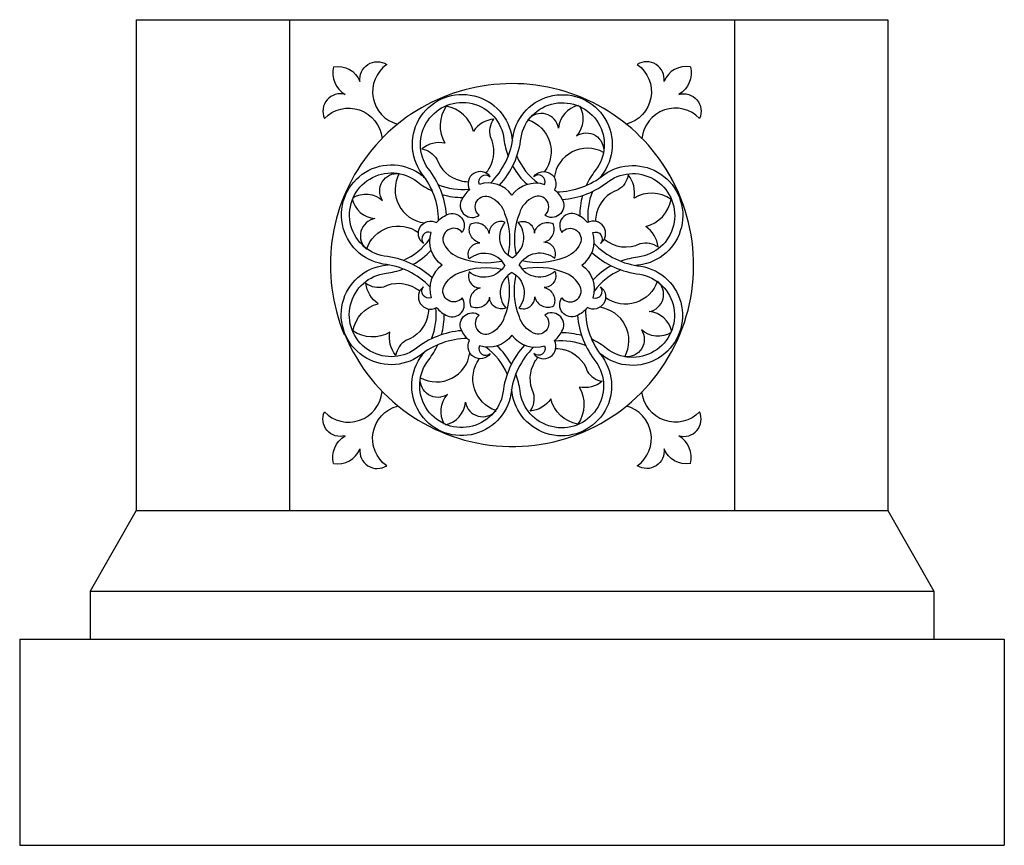
# Model space of a CAD drawing. Extents: x 5971 to 9811, y -2999 to 217.
# Drawn here: x 9422 to 9768, y -1364 to -1074 of the extents above; entities that cross this region are included whole.
import ezdxf

# ---------------------------------------------------------------- set-up
doc = ezdxf.new("R2010")
doc.units = 0
doc.header["$LTSCALE"] = 1000
doc.header["$MEASUREMENT"] = 0
doc.layers.get('0').update_dxf_attribs({"linetype": 'CONTINUOUS'})
for name, color, linetype in [('3', 3, 'CONTINUOUS'), ('4', 4, 'CONTINUOUS'), ('7', 7, 'CONTINUOUS')]:
    doc.layers.add(name, color=color, linetype=linetype)

msp = doc.modelspace()

# ---------------------------------------------------------------- linework, layer by layer
at = {"color": 3}
msp.add_line((9566.7, -1127.85), (9566.7, -1127.85), dxfattribs=at)
for points in [[(9569.18, -1144.37, 0.168503), (9563.21, -1127.84, -1.286089), (9594.92, -1115.56, 0.011173), (9595.07, -1116.57, 3.257605)], [(9587.33, -1131.27, 0.175344), (9595.3, -1114.85, -1.286089), (9626.41, -1128.59, 0.011173), (9625.8, -1129.41, 3.257605)], [(9571.92, -1142.45, 0.151358), (9565.46, -1126.14, -1.282415), (9592.12, -1115.9, 0.060059), (9593.58, -1121.88, 0.207436)], [(9586.9, -1126.17, 0.255012), (9587.38, -1115.07, -0.219032), (9588.56, -1108.82, 0.225896), (9581.39, -1113.1, 0.295694), (9571.87, -1104.25, 0.295694), (9571.39, -1117.24, 0.225896), (9563.28, -1119.27, -0.219032), (9568.53, -1122.86, 0.255012), (9576.71, -1130.38, 0.08449), (9579.55, -1130.78)], [(9590.52, -1132.03, 0.159257), (9598.1, -1115.24, -1.282415), (9624.19, -1126.85, 0.060059), (9621, -1132.11, 0.207436)], [(9618.24, -1104, 0.327816), (9611.27, -1111.93, 0.640348), (9600.53, -1109.04, -0.512067), (9606.36, -1127.24)], [(9618.6, -1104.15, -0.327816), (9617.62, -1114.67, -0.640348), (9627.08, -1120.5, 0.527413), (9609.76, -1129.3)], [(9596.61, -1121.84, 0.134094), (9604.11, -1131.27, 3.257605)], [(9566.11, -1167.69, 0.175344), (9549.69, -1159.72, -1.286089), (9563.44, -1128.61, 0.011173), (9564.26, -1129.23, 3.257605)], [(9585.83, -1127.73, 0.058572), (9586.92, -1126.07)], [(9595.16, -1125.28, 0.080106), (9600.21, -1131.71, 0.207436)], [(9610.65, -1134.33, 0.168503), (9627.19, -1128.36, -1.286089), (9639.46, -1160.08, 0.011173), (9638.45, -1160.22, 3.257605)], [(9566.87, -1164.5, 0.159257), (9550.08, -1156.92, -1.282415), (9561.7, -1130.84, 0.060059), (9566.96, -1134.03, 0.207436)], [(9539, -1136.42, -0.327816), (9549.51, -1137.41, -0.640348), (9555.34, -1127.94, 0.527413), (9564.15, -1145.27)], [(9564.64, -1129.73, -0.018974), (9563.65, -1128.77, 1.027969)], [(9594.93, -1135.52, 0.323374), (9583.48, -1131.72, -0.79424), (9587.31, -1129.03, 0.94004), (9580.01, -1133.61, 0.117719), (9577.13, -1137.43, 0.757391), (9583.43, -1142.57, -0.888304), (9587.38, -1136.2, -0.212616), (9592.36, -1141.94, -0.150954), (9593.48, -1156.55)], [(9594.93, -1135.52, -0.323374), (9606.39, -1131.72, 0.79424), (9602.56, -1129.03, -0.94004), (9609.86, -1133.61, -0.117719), (9612.74, -1137.43, -0.757391), (9606.44, -1142.57, 0.888304), (9602.49, -1136.2, 0.212616), (9597.51, -1141.94, 0.15032), (9596.38, -1156.49)], [(9612.57, -1137.07, 0.151358), (9628.89, -1130.61, -1.282415), (9639.12, -1157.27, 0.060059), (9633.15, -1158.74, 0.207436)], [(9627.32, -1150.94, 0.298763), (9639.95, -1152.52, -0.219032), (9646.2, -1153.7, 0.225896), (9641.91, -1146.52, 0.295694), (9650.77, -1137.01, 0.295694), (9637.78, -1136.53, 0.225896), (9635.75, -1128.42, -0.219032), (9632.16, -1133.66, 0.255012), (9624.63, -1141.85, 0.085013), (9624.24, -1144.71)], [(9569.07, -1131.86, 0.121137), (9579.89, -1133.37, 3.257605)], [(9538.84, -1136.79, 0.327816), (9546.77, -1143.76, 0.640348), (9543.89, -1154.49, -0.512067), (9562.08, -1148.66)], [(9570.47, -1135.32, 0.071321), (9577.7, -1136.31, 0.207436)], [(9619.71, -1135.63, 0.071321), (9618.71, -1142.86, 0.207436)], [(9623.17, -1134.22, 0.121137), (9621.65, -1145.05, 3.257605)], [(9570.36, -1160.09, -0.323374), (9566.56, -1148.64, 0.79424), (9563.87, -1152.46, -0.94004), (9568.45, -1145.16, -0.117719), (9572.27, -1142.29, -0.757391), (9577.42, -1148.58, 0.888304), (9571.04, -1152.54, 0.212616), (9576.78, -1157.52, 0.15032), (9591.33, -1158.65)], [(9619.51, -1160.09, 0.323374), (9623.31, -1148.64, -0.79424), (9626, -1152.46, 0.94004), (9621.42, -1145.16, 0.117719), (9617.6, -1142.29, 0.757391), (9612.45, -1148.58, -0.888304), (9618.83, -1152.54, -0.212616), (9613.09, -1157.52, -0.150954), (9598.48, -1158.63)], [(9592.38, -1160.09, 0.469811), (9579.89, -1157.93, -0.54081), (9583.68, -1152.24, -0.485707), (9580.4, -1145.62)], [(9594.89, -1157.54, -0.469811), (9592.55, -1145.08, 0.54081), (9586.91, -1148.96, 0.485707), (9580.24, -1145.78)], [(9594.94, -1157.54, 0.469811), (9597.09, -1145.04, -0.54081), (9602.78, -1148.84, -0.485707), (9609.41, -1145.55)], [(9597.49, -1160.05, -0.469811), (9609.95, -1157.7, 0.54081), (9606.06, -1152.07, 0.485707), (9609.24, -1145.39)], [(9556.68, -1158.42, 0.134094), (9566.12, -1150.91, 3.257605)], [(9623.76, -1152.49, 0.175344), (9640.18, -1160.46, -1.286089), (9626.43, -1191.57, 0.011173), (9625.61, -1190.95, 3.257605)], [(9560.12, -1159.87, 0.080106), (9566.56, -1154.81, 0.207436)], [(9623, -1155.68, 0.159257), (9639.79, -1163.26, -1.282415), (9628.17, -1189.35, 0.060059), (9622.91, -1186.15, 0.207436)], [(9579.22, -1185.85, 0.168503), (9562.68, -1191.82, -1.286089), (9550.41, -1160.1, 0.011173), (9551.42, -1159.96, 3.257605)], [(9577.3, -1183.11, 0.151358), (9560.98, -1189.57, -1.282415), (9550.75, -1162.91, 0.060059), (9556.72, -1161.44, 0.207436)], [(9570.36, -1160.09, 0.323374), (9566.56, -1171.54, -0.79424), (9563.87, -1167.72, 0.94004), (9568.45, -1175.02, 0.117719), (9572.27, -1177.89, 0.757391), (9577.42, -1171.6, -0.888304), (9571.04, -1167.64, -0.212616), (9576.78, -1162.66, -0.150954), (9591.39, -1161.55)], [(9592.38, -1160.13, -0.469811), (9579.92, -1162.48, 0.54081), (9583.81, -1168.11, 0.485707), (9580.63, -1174.79)], [(9597.49, -1160.09, 0.469811), (9609.98, -1162.25, -0.54081), (9606.19, -1167.94, -0.485707), (9609.47, -1174.56)], [(9619.51, -1160.09, -0.323374), (9623.31, -1171.54, 0.79424), (9626, -1167.72, -0.94004), (9621.42, -1175.02, -0.117719), (9617.6, -1177.89, -0.757391), (9612.45, -1171.6, 0.888304), (9618.83, -1167.64, 0.212616), (9613.09, -1162.66, 0.15032), (9598.54, -1161.53)], [(9629.75, -1160.31, 0.080106), (9623.31, -1165.37, 0.207436)], [(9594.93, -1184.67, -0.323374), (9583.48, -1188.46, 0.79424), (9587.31, -1191.15, -0.94004), (9580.01, -1186.57, -0.117719), (9577.13, -1182.75, -0.757391), (9583.43, -1177.61, 0.888304), (9587.38, -1183.98, 0.212616), (9592.36, -1178.24, 0.15032), (9593.49, -1163.69)], [(9594.93, -1162.64, 0.469811), (9592.78, -1175.14, -0.54081), (9587.09, -1171.34, -0.485707), (9580.46, -1174.63)], [(9594.93, -1184.67, 0.323374), (9606.39, -1188.46, -0.79424), (9602.56, -1191.15, 0.94004), (9609.86, -1186.57, 0.117719), (9612.74, -1182.75, 0.757391), (9606.44, -1177.61, -0.888304), (9602.49, -1183.98, -0.212616), (9597.51, -1178.24, -0.150954), (9596.39, -1163.63)], [(9594.98, -1162.64, -0.469811), (9597.32, -1175.1, 0.54081), (9602.96, -1171.22, 0.485707), (9609.63, -1174.4)], [(9633.19, -1161.76, 0.134094), (9623.75, -1169.27, 3.257605)], [(9565.24, -1178.33, -0.255012), (9557.71, -1186.52, 0.219032), (9554.12, -1191.76, -0.225896), (9552.09, -1183.65, -0.295694), (9539.1, -1183.17, -0.295694), (9547.96, -1173.66, -0.225896), (9543.67, -1166.48, 0.219032), (9549.92, -1167.66, -0.255012), (9561.03, -1168.14, -0.055096), (9562.58, -1169.19)], [(9651.03, -1183.39, 0.327816), (9643.1, -1176.42, 0.640348), (9645.98, -1165.69, -0.512067), (9627.79, -1171.52)], [(9566.7, -1185.96, 0.121137), (9568.22, -1175.13, 3.257605)], [(9650.87, -1183.76, -0.327816), (9640.36, -1182.77, -0.640348), (9634.53, -1192.24, 0.527413), (9625.72, -1174.91)], [(9565.61, -1175.47, -0.087918), (9565.18, -1178.42)], [(9570.16, -1184.55, 0.071321), (9571.16, -1177.32, 0.207436)], [(9620.69, -1175.81, 0.168503), (9626.66, -1192.34, -1.286089), (9594.95, -1204.62, 0.011173), (9594.8, -1203.61, 3.257605)], [(9617.95, -1177.73, 0.151358), (9624.41, -1194.04, -1.282415), (9597.75, -1204.28, 0.060059), (9596.29, -1198.3, 0.207436)], [(9619.4, -1184.86, 0.071321), (9612.17, -1183.87, 0.207436)], [(9602.54, -1188.91, 0.175344), (9594.57, -1205.33, -1.286089), (9563.46, -1191.59, 0.011173), (9564.07, -1190.77, 3.257605)], [(9599.35, -1188.16, 0.159257), (9591.77, -1204.94, -1.282415), (9565.68, -1193.33, 0.060059), (9568.87, -1188.07, 0.207436)], [(9593.26, -1198.34, 0.134094), (9585.76, -1188.91, 3.257605)], [(9594.71, -1194.9, 0.080106), (9589.66, -1188.47, 0.207436)], [(9620.8, -1188.32, 0.121137), (9609.98, -1186.81, 3.257605)], [(9571.27, -1216.03, -0.327816), (9572.25, -1205.51, -0.640348), (9562.79, -1199.68, 0.527413), (9580.11, -1190.88)], [(9613.2, -1189.78, -0.255012), (9621.38, -1197.31, 0.219032), (9626.63, -1200.9, -0.225896), (9618.52, -1202.93, -0.295694), (9618.04, -1215.92, -0.295694), (9608.52, -1207.06, -0.225896), (9601.35, -1211.35, 0.219032), (9602.52, -1205.1, -0.255012), (9603.01, -1193.99, -0.054619), (9604.04, -1192.45)], [(9610.32, -1189.4, -0.088451), (9613.28, -1189.84)], [(9571.63, -1216.18, 0.327816), (9578.6, -1208.25, 0.640348), (9589.34, -1211.14, -0.512067), (9583.51, -1192.94)]]:
    msp.add_lwpolyline(points, format="xyb", dxfattribs=at)
for centre, radius, start, end in [((9594.93, -1160.09), 63.75, 22.459, 202.459), ((9595.05, -1160.11), 63.67, 202.4745, 35.8652)]:
    msp.add_arc(centre, radius, start, end, dxfattribs=at)
at = {"layer": '3'}
for p, q in [((9462.95, -1073.89), (9726.92, -1073.89)), ((9462.95, -1246.29), (9726.92, -1246.29))]:
    msp.add_line(p, q, dxfattribs=at)
at = {"layer": '4', "color": 2}
for p, q in [((9462.95, -1073.89), (9462.95, -1246.29)), ((9726.92, -1073.89), (9726.92, -1246.29)), ((9462.95, -1246.29), (9446.86, -1274.55)), ((9726.92, -1246.29), (9743.01, -1274.55)), ((9446.86, -1274.55), (9446.86, -1291.41)), ((9743.01, -1274.55), (9743.01, -1291.41)), ((9422.08, -1291.41), (9422.08, -1363.86)), ((9767.79, -1291.41), (9767.79, -1363.86)), ((9422.08, -1363.86), (9767.79, -1363.86))]:
    msp.add_line(p, q, dxfattribs=at)
at = {"layer": '4'}
for p, q in [((9516.86, -1073.89), (9516.86, -1246.29)), ((9673.01, -1073.89), (9673.01, -1246.29)), ((9446.86, -1274.55), (9743.01, -1274.55)), ((9422.08, -1291.41), (9767.79, -1291.41))]:
    msp.add_line(p, q, dxfattribs=at)
at = {"layer": '7'}
for points in [[(9532.23, -1090.42, -0.358554), (9541.56, -1095.62, -0.640348), (9550.93, -1089.63, 0.634569), (9554.76, -1110.59)], [(9657.64, -1090.42, 0.358554), (9648.31, -1095.62, 0.640348), (9638.94, -1089.63, -0.634569), (9635.11, -1110.59)], [(9532.23, -1090.42, 0.327816), (9536.34, -1100.15, 0.640348), (9529.07, -1108.56, -0.641652), (9549.29, -1115.58)], [(9657.64, -1090.42, -0.327816), (9653.53, -1100.15, -0.640348), (9660.8, -1108.56, 0.641652), (9640.58, -1115.58)], [(9532.23, -1229.76, -0.327816), (9536.34, -1220.03, -0.640348), (9529.07, -1211.62, 0.641652), (9549.29, -1204.6)], [(9657.64, -1229.76, 0.327816), (9653.53, -1220.03, 0.640348), (9660.8, -1211.62, -0.641652), (9640.58, -1204.6)], [(9532.23, -1229.76, 0.358554), (9541.56, -1224.56, 0.640348), (9550.93, -1230.55, -0.634569), (9554.76, -1209.59)], [(9657.64, -1229.76, -0.358554), (9648.31, -1224.56, -0.640348), (9638.94, -1230.55, 0.634569), (9635.11, -1209.59)]]:
    msp.add_lwpolyline(points, format="xyb", dxfattribs=at)

doc.saveas('drawing.dxf')
